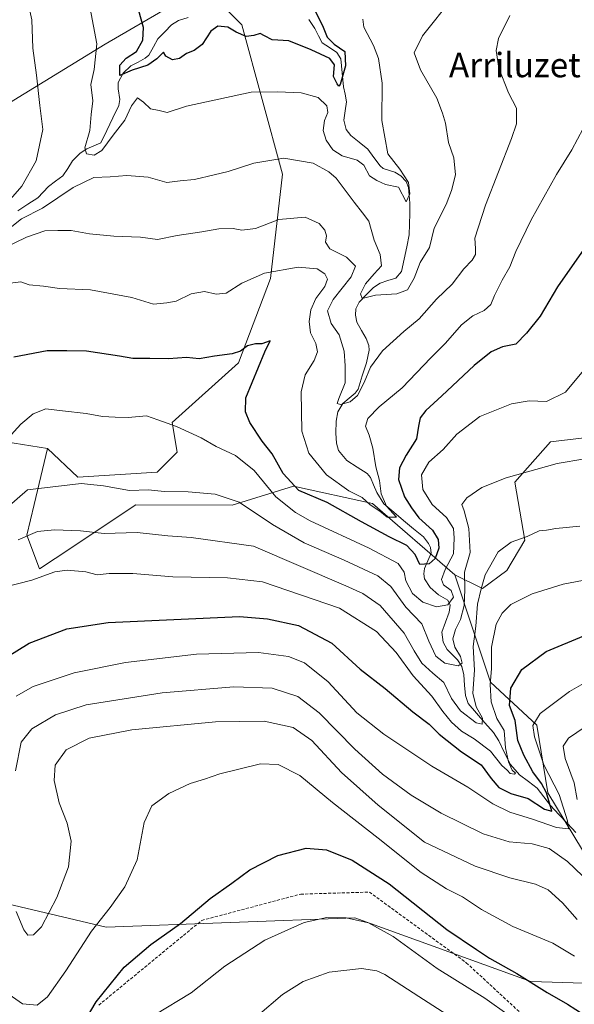
# Model space of a CAD drawing. Units: metres. Extents: x 586719 to 590150, y 4749800 to 4752157.
# Drawn here: x 588655 to 588837, y 4750354 to 4750676 of the extents above; entities that cross this region are included whole.
import ezdxf
from ezdxf.enums import TextEntityAlignment as Align

# ---------------------------------------------------------------- set-up
doc = ezdxf.new("R2010")
doc.units = ezdxf.units.M
doc.header["$MEASUREMENT"] = 0
doc.linetypes.add('TRAZOSX2', pattern=[1.5, 1, -0.5])
for name, color, linetype, lineweight in [('Arbolado forestal CxS', 92, 'Continuous', 0), ('Corriente natural lineal', 142, 'Continuous', 13), ('Curva de nivel maestra', 36, 'Continuous', 30), ('Curva de nivel normal', 36, 'Continuous', 0), ('Pastizal CxS', 92, 'Continuous', 0), ('Senda', 19, 'TRAZOSX2', 0), ('Texto cartográfico', 19, 'Continuous', 0)]:
    doc.layers.add(name, color=color, linetype=linetype, lineweight=lineweight)
doc.styles.add('Arial', font='txt', dxfattribs={"height": 0.2})

# ---------------------------------------------------------------- blocks, each defined once
blk = doc.blocks.new('*U164')
at = {"layer": 'Curva de nivel normal', "color": 36, "linetype": 'Continuous', "lineweight": 0}
for points in [[(588797.13, 4750683.73, 535), (588787.26, 4750671.24, 535), (588784.56, 4750665.64, 535), (588786.61, 4750660.09, 535), (588791.91, 4750650.82, 535), (588793.83, 4750645.82, 535), (588794.77, 4750642.53, 535), (588795.76, 4750636.21, 535), (588797.52, 4750631.21, 535), (588798.08, 4750625.63, 535), (588796.69, 4750620.48, 535), (588794.99, 4750615.95, 535), (588791.08, 4750608.23, 535), (588789.59, 4750601.84, 535), (588786.43, 4750596.97, 535), (588784.5, 4750591.82, 535), (588782.38, 4750588.01, 535), (588778.83, 4750586.63, 535), (588771.81, 4750586.29, 535), (588767.44, 4750585.11, 535), (588766.96, 4750586.63, 535), (588768.54, 4750589.94, 535), (588771.42, 4750593.27, 535), (588773.8, 4750595.87, 535), (588773.38, 4750599.54, 535), (588771.45, 4750604.21, 535), (588769.71, 4750610.47, 535), (588767.56, 4750613.23, 535), (588764.86, 4750616.66, 535), (588758.97, 4750624.56, 535), (588756.63, 4750626.69, 535), (588751.4, 4750629.49, 535), (588741.87, 4750631.15, 535), (588731.97, 4750629.49, 535), (588723.61, 4750626.74, 535), (588718.98, 4750625.69, 535), (588712.59, 4750624.1, 535), (588707.88, 4750623.7, 535), (588703.51, 4750623.17, 535), (588697.42, 4750624.91, 535), (588690.38, 4750625.42, 535), (588684.97, 4750624.98, 535), (588679.58, 4750624.75, 535), (588672.83, 4750621.5, 535), (588662.81, 4750614.74, 535), (588655.9, 4750611.22, 535), (588651.71, 4750607.87, 535)], [(588650.77, 4750615.98, 535), (588656.03, 4750621.92, 535), (588660.78, 4750630.21, 535), (588662.95, 4750640.52, 535), (588661.96, 4750648.33, 535), (588660.88, 4750658.33, 535), (588659.66, 4750667.13, 535), (588659.31, 4750676.41, 535), (588655.88, 4750692.16, 535)]]:
    blk.add_polyline3d(points, dxfattribs=at)
blk = doc.blocks.new('*U176')
at = {"layer": 'Curva de nivel maestra', "color": 36, "linetype": 'Continuous', "lineweight": 30}
blk.add_polyline3d([(588651.25, 4750467.75, 575), (588658.46, 4750472.27, 575), (588670.74, 4750476.95, 575), (588684.37, 4750479.06, 575), (588727.34, 4750481.02, 575), (588736.5, 4750480.25, 575), (588746.62, 4750478.05, 575), (588757.58, 4750472.28, 575), (588766.84, 4750463.78, 575), (588775.05, 4750457.39, 575), (588784.1, 4750449.78, 575), (588789.41, 4750445.76, 575), (588792.73, 4750442.41, 575), (588799.98, 4750436.66, 575), (588806.47, 4750432.46, 575), (588809.75, 4750427.91, 575), (588812.2, 4750425, 575), (588816.2, 4750423.02, 575), (588821.86, 4750421.34, 575), (588827.19, 4750417.93, 575), (588829.57, 4750417.25, 575), (588827.84, 4750423.2, 575), (588826.17, 4750426.28, 575), (588823.35, 4750430.07, 575), (588820.48, 4750435.6, 575), (588818.41, 4750440.4, 575), (588817.57, 4750446.91, 575), (588815.75, 4750451.88, 575), (588816.17, 4750457.55, 575), (588819.76, 4750463.61, 575), (588827.77, 4750469.54, 575), (588840.08, 4750474.67, 575)], dxfattribs=at)

msp = doc.modelspace()

# ---------------------------------------------------------------- linework, layer by layer
at = {"layer": 'Arbolado forestal CxS', "color": 92, "linetype": 'Continuous', "lineweight": 0}
for points in [[(588718.3, 4750684.59, 522.36), (588728.07, 4750674.82, 524.86), (588741.43, 4750625.88, 537.04), (588737.48, 4750591.69, 546.75), (588726.96, 4750564.07, 550.69), (588705.27, 4750544.58, 555.37), (588706.9, 4750534.81, 557.43), (588700.39, 4750528.3, 559.38), (588674.34, 4750526.67, 560.38), (588674.34, 4750526.67, 560.38), (588664.45, 4750536, 558.04), (588631.56, 4750541.26, 552.34), (588609.2, 4750533.37, 560.14), (588596.57, 4750547.83, 560.58), (588579.47, 4750571.5, 563.03), (588570.26, 4750585.96, 565.48), (588559.74, 4750596.48, 567.99), (588558.42, 4750604.37, 567.81), (588549.21, 4750607, 570.97), (588537.38, 4750596.48, 576.28), (588525.54, 4750591.22, 580.69), (588510.6, 4750598.65, 582.86)], [(588664.45, 4750536, 558.04), (588674.34, 4750526.67, 560.38), (588700.39, 4750528.3, 559.38), (588706.9, 4750534.81, 557.43), (588705.27, 4750544.58, 555.37), (588726.96, 4750564.07, 550.69), (588737.48, 4750591.69, 546.75), (588741.43, 4750625.88, 537.04), (588728.07, 4750674.82, 524.86), (588718.3, 4750684.59, 522.36)], [(588553.2, 4750679.65, 574.17), (588583.17, 4750653.66, 565.53), (588596.72, 4750628.51, 549.96), (588613.82, 4750625.88, 543.81), (588683.32, 4750668.42, 527.7), (588704.2, 4750680.56, 522.36)], [(588704.2, 4750680.56, 522.36), (588683.32, 4750668.42, 527.7), (588613.82, 4750625.88, 543.81), (588596.72, 4750628.51, 549.96), (588583.17, 4750653.66, 565.53), (588553.2, 4750679.65, 574.17)], [(588664.45, 4750536, 558.04), (588631.56, 4750541.26, 552.34), (588609.2, 4750533.37, 560.14), (588596.57, 4750547.83, 560.58), (588579.47, 4750571.5, 563.03), (588570.26, 4750585.96, 565.48), (588559.74, 4750596.48, 567.99), (588558.42, 4750604.37, 567.81), (588549.21, 4750607, 570.97), (588537.38, 4750596.48, 576.28), (588525.54, 4750591.22, 580.69), (588510.6, 4750598.65, 582.86), (588502.72, 4750607.2, 581.94), (588502.72, 4750613.11, 581.51), (588497.14, 4750617.93, 581.7), (588490.02, 4750624.09, 581.09), (588481.02, 4750621, 578.64), (588471.82, 4750615.09, 575.89), (588461.96, 4750613.77, 572.02), (588450.78, 4750621.66, 567.35), (588438.29, 4750624.95, 561.71), (588418.57, 4750625.6, 561.93), (588388.33, 4750619.03, 575.81)], [(588664.45, 4750536, 558.04), (588631.56, 4750541.26, 552.34), (588609.2, 4750533.37, 560.14), (588596.57, 4750547.83, 560.58), (588579.47, 4750571.5, 563.03), (588570.26, 4750585.96, 565.48), (588559.74, 4750596.48, 567.99), (588558.42, 4750604.37, 567.81), (588549.21, 4750607, 570.97), (588537.38, 4750596.48, 576.28), (588525.54, 4750591.22, 580.69), (588510.6, 4750598.65, 582.86), (588502.72, 4750607.2, 581.94), (588502.72, 4750613.11, 581.51), (588497.14, 4750617.93, 581.7), (588490.02, 4750624.09, 581.09), (588481.02, 4750621, 578.64), (588471.82, 4750615.09, 575.89), (588461.96, 4750613.77, 572.02), (588450.78, 4750621.66, 567.35), (588438.29, 4750624.95, 561.71), (588418.57, 4750625.6, 561.93), (588388.33, 4750619.03, 575.81)], [(588631.56, 4750541.26, 552.34), (588664.45, 4750536, 558.04), (588660.08, 4750517.64, 563.03), (588657.7, 4750507.64, 566.61), (588661.81, 4750496.56, 570.63), (588666.98, 4750500, 569.89), (588693.38, 4750517.59, 562.81), (588724.91, 4750517.44, 561.45), (588745.03, 4750523.72, 550.99), (588770.86, 4750518.01, 545.8), (588797.8, 4750494.6, 558.98), (588804.15, 4750475.56, 567.3), (588809.51, 4750459.48, 572.24), (588824.73, 4750445.44, 581.61), (588828.25, 4750423.19, 576.42), (588848.15, 4750390.42, 584.4)], [(588848.15, 4750390.42, 584.4), (588828.25, 4750423.19, 576.42), (588824.73, 4750445.44, 581.61), (588809.51, 4750459.48, 572.24), (588804.15, 4750475.56, 567.3), (588797.8, 4750494.6, 558.98), (588806.92, 4750490.16, 568.36), (588814.81, 4750496.09, 568.52), (588820.73, 4750505.96, 566.37), (588817.45, 4750525.04, 561.57), (588829.15, 4750538.19, 559.33), (588845.74, 4750540.16, 559.77)], [(588797.8, 4750494.6, 558.98), (588806.92, 4750490.16, 568.36), (588814.81, 4750496.09, 568.52), (588820.73, 4750505.96, 566.37), (588817.45, 4750525.04, 561.57), (588829.15, 4750538.19, 559.33), (588845.74, 4750540.16, 559.77), (588849.93, 4750538.05, 560.65), (588860.09, 4750532.93, 563.05), (588871.28, 4750527.66, 565.33), (588885.1, 4750511.22, 570.77), (588895.51, 4750492.81, 577.18), (588916.57, 4750475.05, 586.22), (588919.2, 4750448.07, 598.22), (588933.92, 4750434.23, 609), (588948.82, 4750431.62, 610.18), (588972.52, 4750428.34, 612.96), (588983.92, 4750434.55, 612.76), (589000.5, 4750429.69, 614.2)], [(588664.45, 4750536, 558.04), (588660.08, 4750517.64, 563.03), (588657.7, 4750507.64, 566.61), (588661.81, 4750496.56, 570.63), (588666.98, 4750500, 569.89), (588693.38, 4750517.59, 562.81), (588724.91, 4750517.44, 561.45), (588745.03, 4750523.72, 550.99), (588770.86, 4750518.01, 545.8), (588797.8, 4750494.6, 558.98)], [(588797.8, 4750494.6, 558.98), (588804.15, 4750475.56, 567.3), (588809.51, 4750459.48, 572.24), (588824.73, 4750445.44, 581.61), (588828.25, 4750423.19, 576.42), (588848.15, 4750390.42, 584.4), (588869.49, 4750379.28, 589.77), (588895.09, 4750371.49, 598.76), (588918.02, 4750362.73, 606.98)], [(588797.8, 4750494.6, 558.98), (588804.15, 4750475.56, 567.3), (588809.51, 4750459.48, 572.24), (588824.73, 4750445.44, 581.61), (588828.25, 4750423.19, 576.42), (588848.15, 4750390.42, 584.4), (588869.49, 4750379.28, 589.77), (588895.09, 4750371.49, 598.76), (588918.02, 4750362.73, 606.98)], [(588394.99, 4750439.04, 603.92), (588408.8, 4750437.07, 602.78), (588419.32, 4750437.73, 600.81), (588432.47, 4750435.1, 599.82), (588450.36, 4750416.24, 601.7), (588470.1, 4750413.61, 597.85), (588477.99, 4750401.54, 598.2), (588498.02, 4750371.5, 600.17), (588497.69, 4750351.75, 600.99), (588504.78, 4750343.59, 602.06), (588514.83, 4750343.88, 603.23), (588531.82, 4750364.92, 606.39), (588541.47, 4750380.39, 609.04), (588553.97, 4750383.02, 610.67), (588560.55, 4750401.44, 609.01), (588574.36, 4750408.02, 607.56), (588600.89, 4750398.74, 602.39), (588683.7, 4750379.28, 597.33), (588765.11, 4750382.33, 606.08), (588822.71, 4750361.41, 600.57), (588885.11, 4750359.44, 592.34), (588918.02, 4750362.73, 606.98)], [(588394.99, 4750439.04, 603.92), (588408.8, 4750437.07, 602.78), (588419.32, 4750437.73, 600.81), (588432.47, 4750435.1, 599.82), (588450.36, 4750416.24, 601.7), (588470.1, 4750413.61, 597.85), (588477.99, 4750401.54, 598.2), (588498.02, 4750371.5, 600.17), (588497.69, 4750351.75, 600.99), (588504.78, 4750343.59, 602.06), (588514.83, 4750343.88, 603.23), (588531.82, 4750364.92, 606.39), (588541.47, 4750380.39, 609.04), (588553.97, 4750383.02, 610.67), (588560.55, 4750401.44, 609.01), (588574.36, 4750408.02, 607.56), (588600.89, 4750398.74, 602.39), (588683.7, 4750379.28, 597.33), (588765.11, 4750382.33, 606.08), (588822.71, 4750361.41, 600.57), (588885.11, 4750359.44, 592.34), (588918.02, 4750362.73, 606.98)], [(588514.83, 4750343.88, 603.23), (588531.82, 4750364.92, 606.39), (588541.47, 4750380.39, 609.04), (588553.97, 4750383.02, 610.67), (588560.55, 4750401.44, 609.01), (588574.36, 4750408.02, 607.56), (588600.89, 4750398.74, 602.39), (588683.7, 4750379.28, 597.33), (588765.11, 4750382.33, 606.08), (588822.71, 4750361.41, 600.57), (588885.11, 4750359.44, 592.34), (588918.02, 4750362.73, 606.98), (588937.77, 4750362.07, 613.5), (588987.14, 4750365.36, 622.96), (589012.9, 4750354.27, 625.63)], [(588885.11, 4750359.44, 592.34), (588822.71, 4750361.41, 600.57), (588765.11, 4750382.33, 606.08), (588683.7, 4750379.28, 597.33), (588600.89, 4750398.74, 602.39), (588574.36, 4750408.02, 607.56), (588560.55, 4750401.44, 609.01), (588553.97, 4750383.02, 610.67), (588541.47, 4750380.39, 609.04), (588531.82, 4750364.92, 606.39), (588514.83, 4750343.88, 603.23)]]:
    msp.add_polyline3d(points, dxfattribs=at)
at = {"layer": 'Corriente natural lineal', "color": 142, "linetype": 'Continuous', "lineweight": 13}
for points in [[(588654.73, 4750613.87, 533.67), (588658.01, 4750616, 533.61), (588661.29, 4750618.12, 533.38), (588663.02, 4750619.99, 533.1), (588664.74, 4750621.86, 532.15), (588667.11, 4750623.58, 530.8), (588669.48, 4750625.3, 531.55), (588671.08, 4750627.75, 531.04), (588672.67, 4750630.21, 530.94), (588675.16, 4750632.74, 530.41), (588677.34, 4750634.18, 529.94), (588681.91, 4750636.11, 529.21), (588683.89, 4750640.2, 528.84), (588685.86, 4750644.3, 527.91), (588687.84, 4750648.39, 527.68), (588688.12, 4750650.31, 527.54), (588687.55, 4750653.85, 526.7), (588687.64, 4750655.9, 526.38), (588689.18, 4750658.91, 525.99), (588691.74, 4750661.36, 524.91), (588694.09, 4750662.59, 523.94), (588696.44, 4750663.83, 522.76), (588697.66, 4750664.88, 523.44), (588699.15, 4750667.55, 524.01), (588700.63, 4750670.22, 523.67), (588702.86, 4750672.51, 522.89), (588705.08, 4750674.8, 522.48), (588707.35, 4750676.2, 522.12), (588710.46, 4750677.18, 521.95)], [(588837.43, 4750410.23, 581.48), (588834.68, 4750413.18, 579.87), (588831.92, 4750416.13, 576.95), (588829.17, 4750419.09, 575.1), (588826.97, 4750421.93, 574.03), (588824.77, 4750424.78, 574.05), (588821.91, 4750426.97, 572.67), (588819.06, 4750429.16, 571), (588816.01, 4750432.49, 570.21), (588814.14, 4750436.38, 570.07), (588812.27, 4750440.28, 568.11), (588810.47, 4750442.96, 566.81), (588807.71, 4750446.15, 566.01), (588804.94, 4750449.35, 564.45), (588802.17, 4750452.54, 564.15), (588801.3, 4750455.13, 563.23), (588801.04, 4750458.53, 562.32), (588800.77, 4750461.93, 561.74), (588800.13, 4750464.64, 561.27), (588798.73, 4750466.79, 560.27), (588795.36, 4750470.18, 558.41), (588794.02, 4750472.55, 558.26), (588793.58, 4750475.91, 557.66), (588794.78, 4750479.15, 557.18), (588795.99, 4750482.4, 555.95), (588796.31, 4750484.69, 554.94), (588795.5, 4750486.32, 554.04), (588792.5, 4750488.13, 552.63), (588789.81, 4750490.45, 552.29), (588787.92, 4750493.28, 551.4), (588787.64, 4750494.98, 550.61), (588787.89, 4750496.7, 549.98), (588788.98, 4750499.23, 549.19), (588790.06, 4750501.75, 548.73), (588789.86, 4750503.55, 548.34), (588789.24, 4750504.95, 548.42), (588787.55, 4750507.06, 548.19), (588784.32, 4750509.76, 547.63), (588781.08, 4750512.46, 545.72), (588777.84, 4750515.16, 545.4), (588774.6, 4750517.86, 545.19), (588772.3, 4750521.66, 544.05), (588771.24, 4750524.1, 543.47), (588770.18, 4750526.54, 543.59), (588769.16, 4750527.82, 543.34), (588765.81, 4750529.93, 542.63), (588762.46, 4750532.04, 542.61), (588759.69, 4750535.33, 542.21), (588759.05, 4750537.73, 541.98), (588758.82, 4750540.99, 541.7), (588758.93, 4750544.95, 541.32), (588759.51, 4750548.06, 540.93), (588761.2, 4750550.77, 540.54), (588763.19, 4750552.47, 540.16), (588765.17, 4750554.16, 539.74), (588766.15, 4750555.49, 539.59), (588767.51, 4750559.78, 539.52), (588768.86, 4750564.07, 539.46), (588769.73, 4750568.24, 538.66), (588769.64, 4750569.72, 538.39), (588768.79, 4750572.02, 537.94), (588767.26, 4750574.69, 537.42), (588765.74, 4750577.36, 537.21), (588765.27, 4750579.72, 536.7), (588765.44, 4750581.77, 536.08), (588766.51, 4750583.97, 535.45), (588768.83, 4750586.38, 535.23), (588771.16, 4750588.79, 534.12), (588773.36, 4750590.17, 534.28), (588775.93, 4750591.01, 534.27), (588778.51, 4750591.84, 533.66), (588780.42, 4750594, 532.46), (588781.26, 4750598.01, 531.73), (588782.09, 4750602.03, 531.18), (588782.93, 4750606.04, 531.14), (588783, 4750609.49, 531.13), (588783.07, 4750612.95, 530.96), (588783.13, 4750616.4, 530.36), (588782.9, 4750618.98, 529.82), (588782.67, 4750621.55, 529.67), (588781.87, 4750623.44, 529.23), (588780.16, 4750625.33, 529.58), (588778.2, 4750626.48, 529.5), (588774.38, 4750627.78, 528.52), (588773.35, 4750628.58, 527.97), (588771.33, 4750631.33, 527.51), (588769.31, 4750634.08, 527.25), (588766.55, 4750636.33, 526.7), (588763.8, 4750638.57, 526.47), (588762.21, 4750640.55, 526.49), (588761.51, 4750643.57, 526.6), (588761.95, 4750646.57, 526.02), (588762.4, 4750649.57, 525.71), (588761.91, 4750652.04, 525.45), (588761.42, 4750654.51, 525.25), (588760.95, 4750659.1, 525.08), (588760.48, 4750663.69, 524.87), (588759.18, 4750665.73, 524.88), (588756.77, 4750667.32, 524.65), (588754.36, 4750668.9, 524.04), (588753.15, 4750671.22, 523.72), (588751.95, 4750673.55, 523), (588749.98, 4750676.53, 523.74)]]:
    msp.add_polyline3d(points, dxfattribs=at)
at = {"layer": 'Curva de nivel maestra', "color": 36, "linetype": 'Continuous', "lineweight": 30}
for points in [[(588752.05, 4750679.23, 525), (588754.47, 4750674.61, 525), (588756.03, 4750670.74, 525), (588758.34, 4750668.49, 525), (588761.85, 4750666.02, 525), (588762.06, 4750661.38, 525), (588760.25, 4750655.24, 525), (588759.88, 4750654.68, 525), (588759.31, 4750655.49, 525), (588758.15, 4750657.87, 525), (588758.4, 4750661.7, 525), (588756.94, 4750663.8, 525), (588750.75, 4750666.58, 525), (588743.5, 4750669.6, 525), (588738.04, 4750669.93, 525), (588735.48, 4750671.15, 525), (588734.06, 4750671.96, 525), (588732.04, 4750671.34, 525), (588729.54, 4750670.95, 525), (588726.2, 4750672.39, 525), (588723.54, 4750674, 525), (588720.26, 4750674.35, 525), (588717.95, 4750672.71, 525), (588715.14, 4750668.32, 525), (588712.52, 4750666.37, 525), (588709.96, 4750665.44, 525), (588707.71, 4750663.74, 525), (588705.36, 4750663.36, 525), (588703.24, 4750664.58, 525), (588702.46, 4750665.89, 525), (588700.26, 4750663.62, 525), (588697.3, 4750661.58, 525), (588692.13, 4750659.94, 525), (588688.11, 4750658.18, 525), (588688.18, 4750661.58, 525), (588690.23, 4750663.83, 525), (588693.57, 4750666.11, 525), (588695.71, 4750669.75, 525), (588695.91, 4750673.91, 525), (588694.41, 4750679.42, 525)], [(588841.58, 4750603.44, 550), (588831.43, 4750588.99, 550), (588825.77, 4750579.37, 550), (588821.3, 4750573.75, 550), (588817.78, 4750570.21, 550), (588813.39, 4750569.27, 550), (588809.74, 4750567.7, 550), (588804.22, 4750563.24, 550), (588793.62, 4750553.24, 550), (588788.31, 4750548.44, 550), (588786.53, 4750546.02, 550), (588785.89, 4750543.3, 550), (588785.31, 4750539.21, 550), (588781.9, 4750533.87, 550), (588779.71, 4750529.7, 550), (588779.36, 4750525.85, 550), (588781.36, 4750520.2, 550), (588783.69, 4750516.56, 550), (588786.06, 4750513.28, 550), (588790.49, 4750509.26, 550), (588792.4, 4750506.24, 550), (588792.57, 4750503.33, 550), (588791.36, 4750500, 550), (588789.45, 4750498.29, 550), (588786.41, 4750498.03, 550), (588784.83, 4750501.27, 550), (588782.11, 4750504.25, 550), (588776.36, 4750507.04, 550), (588767.32, 4750511.99, 550), (588755.98, 4750518.34, 550), (588746.76, 4750522.27, 550), (588741.66, 4750527.84, 550), (588738.03, 4750534.27, 550), (588734.73, 4750538.47, 550), (588730.67, 4750544.54, 550), (588729.25, 4750548.04, 550), (588729.4, 4750552.58, 550), (588735.66, 4750567.7, 550), (588737.38, 4750571.3, 550), (588734.64, 4750570.31, 550), (588732.56, 4750570.3, 550), (588729.99, 4750569.68, 550), (588727.7, 4750567.86, 550), (588724.97, 4750566.99, 550), (588719.09, 4750566.24, 550), (588714.13, 4750565.39, 550), (588710.02, 4750565.84, 550), (588704.02, 4750565.36, 550), (588698, 4750565.53, 550), (588692.37, 4750565.5, 550), (588688.01, 4750566.29, 550), (588677.19, 4750567.9, 550), (588670.78, 4750568.06, 550), (588664.32, 4750568.03, 550), (588653.38, 4750565.94, 550)], [(588673.06, 4750342.45, 600), (588680.35, 4750354.74, 600), (588689.57, 4750366.18, 600), (588698.33, 4750373.53, 600), (588707.97, 4750380.41, 600), (588717.69, 4750388.6, 600), (588724.8, 4750393.6, 600), (588730.75, 4750398.04, 600), (588739.87, 4750402.72, 600), (588749.11, 4750405.16, 600), (588755.82, 4750404.53, 600), (588764.18, 4750401.2, 600), (588776.38, 4750393.44, 600), (588795.25, 4750378.46, 600), (588804.9, 4750371.96, 600), (588809.23, 4750369.06, 600), (588818.09, 4750364.03, 600), (588828.09, 4750357.8, 600), (588834.75, 4750354.02, 600), (588842.91, 4750348.75, 600)]]:
    msp.add_polyline3d(points, dxfattribs=at)
at = {"layer": 'Curva de nivel normal', "color": 36, "linetype": 'Continuous', "lineweight": 0}
for points in [[(588678.4, 4750680.12, 530), (588680.57, 4750668.61, 530), (588679.76, 4750660.21, 530), (588678.59, 4750655.21, 530), (588679.32, 4750649.89, 530), (588678.74, 4750645.37, 530), (588678.32, 4750640.19, 530), (588676.72, 4750634.54, 530), (588677.26, 4750632.59, 530), (588679.7, 4750632.11, 530), (588682.2, 4750633.68, 530), (588685.92, 4750638.63, 530), (588689.73, 4750643.6, 530), (588691.92, 4750648.27, 530), (588693.87, 4750650.86, 530), (588695.89, 4750649.45, 530), (588698.2, 4750647.31, 530), (588701.07, 4750646.74, 530), (588703.67, 4750646.1, 530), (588709.92, 4750648.1, 530), (588731.15, 4750652.76, 530), (588739.86, 4750652.83, 530), (588747.5, 4750652.54, 530), (588753.13, 4750651.01, 530), (588755.89, 4750648.23, 530), (588756.26, 4750646.07, 530), (588755.21, 4750643.42, 530), (588754.71, 4750640.18, 530), (588755.67, 4750637.01, 530), (588757.86, 4750633.87, 530), (588760.89, 4750631.89, 530), (588765.83, 4750630.5, 530), (588768.02, 4750628.87, 530), (588769.93, 4750625.34, 530), (588772.24, 4750623.76, 530), (588775.17, 4750622.51, 530), (588779.43, 4750621.67, 530), (588781.89, 4750616.82, 530), (588783.1, 4750619.42, 530), (588782.7, 4750623.12, 530), (588779.8, 4750627.47, 530), (588775.91, 4750632.58, 530), (588773.94, 4750643.5, 530), (588774.08, 4750655.66, 530), (588772.86, 4750663.72, 530), (588771.24, 4750668.04, 530), (588768.08, 4750674.08, 530), (588767.67, 4750676.64, 530)], [(588650.2, 4750601.61, 540), (588657.54, 4750605.28, 540), (588663.54, 4750607.3, 540), (588667.87, 4750607.46, 540), (588672.2, 4750607.44, 540), (588678.19, 4750606.38, 540), (588686.16, 4750605.62, 540), (588694.91, 4750605.24, 540), (588700.47, 4750604.47, 540), (588706.86, 4750605.76, 540), (588715.03, 4750606.96, 540), (588720.58, 4750607.92, 540), (588725.28, 4750608.07, 540), (588728.14, 4750607.56, 540), (588732.52, 4750608.08, 540), (588740.2, 4750611.02, 540), (588748.87, 4750611.74, 540), (588753.46, 4750609.67, 540), (588755.26, 4750607.57, 540), (588755.81, 4750605.66, 540), (588755.48, 4750603.57, 540), (588756.95, 4750601.41, 540), (588762.34, 4750598.68, 540), (588765.3, 4750595.77, 540), (588763.85, 4750592.21, 540), (588757.99, 4750584.87, 540), (588756.14, 4750581.06, 540), (588757.31, 4750576.99, 540), (588759.93, 4750573.26, 540), (588761.55, 4750567.89, 540), (588761.92, 4750563.13, 540), (588761.93, 4750557.52, 540), (588759.86, 4750552.41, 540), (588759.28, 4750550.81, 540), (588760.41, 4750550.48, 540), (588763.54, 4750551.3, 540), (588765.95, 4750553.36, 540), (588768.19, 4750557.62, 540), (588770.18, 4750562.64, 540), (588774.1, 4750568, 540), (588781.1, 4750574.29, 540), (588786.2, 4750578.5, 540), (588791.78, 4750584.9, 540), (588797.01, 4750589.88, 540), (588800.76, 4750594.92, 540), (588803.51, 4750597.74, 540), (588804.61, 4750599.59, 540), (588804.59, 4750601.54, 540), (588804.4, 4750604.87, 540), (588807.87, 4750615.71, 540), (588816.39, 4750637.54, 540), (588818.06, 4750642.4, 540), (588818, 4750647.46, 540), (588815.37, 4750652.57, 540), (588812.21, 4750660.59, 540), (588811.36, 4750666.36, 540), (588812.12, 4750670.3, 540), (588815.82, 4750677.84, 540)], [(588839.91, 4750640.8, 545), (588836.13, 4750633.9, 545), (588831.17, 4750625.79, 545), (588822.83, 4750610.94, 545), (588817.78, 4750600.54, 545), (588815.88, 4750595.54, 545), (588813.32, 4750591.21, 545), (588810.8, 4750586.13, 545), (588809.63, 4750583.18, 545), (588807.47, 4750581.19, 545), (588803.71, 4750579.47, 545), (588799.98, 4750576.54, 545), (588794.75, 4750570.54, 545), (588789.95, 4750565.71, 545), (588780.55, 4750555.9, 545), (588773.05, 4750549.71, 545), (588769.39, 4750545.87, 545), (588768.61, 4750543.37, 545), (588769.78, 4750540.38, 545), (588770.95, 4750536.11, 545), (588771.99, 4750530.06, 545), (588773.14, 4750525.49, 545), (588773.76, 4750521.19, 545), (588775.5, 4750517.13, 545), (588778.77, 4750513.54, 545), (588775.69, 4750513.57, 545), (588773.3, 4750515.47, 545), (588770.16, 4750517.58, 545), (588767.53, 4750519.98, 545), (588763.08, 4750522.2, 545), (588755.76, 4750527.42, 545), (588750.07, 4750534.48, 545), (588747.74, 4750541.71, 545), (588747.54, 4750554.53, 545), (588748.87, 4750560.12, 545), (588751.8, 4750564.87, 545), (588752.82, 4750567.67, 545), (588752.3, 4750570.45, 545), (588750.59, 4750573.92, 545), (588750.1, 4750577.6, 545), (588750.69, 4750581.43, 545), (588752.32, 4750585.11, 545), (588755.28, 4750589.1, 545), (588756.11, 4750591.49, 545), (588755.32, 4750593.25, 545), (588752.79, 4750594.88, 545), (588746.52, 4750595.46, 545), (588735.52, 4750593.42, 545), (588728.06, 4750590.14, 545), (588722.98, 4750586.9, 545), (588719.65, 4750586.52, 545), (588715.87, 4750587.47, 545), (588711.54, 4750586.66, 545), (588706.54, 4750584.24, 545), (588703.54, 4750583.76, 545), (588699.2, 4750583.31, 545), (588692.04, 4750585.49, 545), (588678.5, 4750588.04, 545), (588668.33, 4750588.46, 545), (588663.16, 4750589.14, 545), (588658.5, 4750589.65, 545), (588655.71, 4750590.64, 545), (588652.24, 4750590.16, 545)], [(588839.95, 4750561.54, 555), (588834.02, 4750554.42, 555), (588827.88, 4750551.44, 555), (588822.19, 4750551.62, 555), (588816.39, 4750550.67, 555), (588805.98, 4750546.46, 555), (588798.48, 4750540.76, 555), (588794.03, 4750535.71, 555), (588789.33, 4750531.54, 555), (588786.87, 4750527.4, 555), (588787.38, 4750522.63, 555), (588790.36, 4750517.68, 555), (588795.08, 4750513.41, 555), (588797.44, 4750509.78, 555), (588797.67, 4750506.64, 555), (588797.37, 4750501.55, 555), (588794.72, 4750496.36, 555), (588793.45, 4750493.13, 555), (588794.16, 4750491.33, 555), (588796.58, 4750489.52, 555), (588797.4, 4750487.36, 555), (588795.57, 4750484.84, 555), (588791.87, 4750484.16, 555), (588787.4, 4750485.67, 555), (588784, 4750488.5, 555), (588781.81, 4750492.65, 555), (588781.27, 4750495.56, 555), (588779.28, 4750498.36, 555), (588769.77, 4750503.38, 555), (588750.5, 4750512.38, 555), (588745.69, 4750515.06, 555), (588739.26, 4750520.18, 555), (588732.12, 4750528.78, 555), (588726.02, 4750533.73, 555), (588719.72, 4750536.65, 555), (588714.76, 4750539.49, 555), (588706.64, 4750543.22, 555), (588700.56, 4750545.43, 555), (588696.91, 4750546.7, 555), (588690.85, 4750546.14, 555), (588686.63, 4750546.3, 555), (588682.51, 4750546.51, 555), (588677.11, 4750547.45, 555), (588669.34, 4750548.36, 555), (588663.96, 4750549.03, 555), (588659.75, 4750547.33, 555), (588655.76, 4750544.01, 555), (588651.43, 4750539.32, 555)], [(588840.4, 4750532.68, 560), (588831.37, 4750531.16, 560), (588814.69, 4750526.4, 560), (588806.68, 4750523.23, 560), (588801.76, 4750519.87, 560), (588800.14, 4750517.69, 560), (588800.91, 4750515.6, 560), (588802.4, 4750509.81, 560), (588802.82, 4750501.99, 560), (588801.04, 4750495.55, 560), (588801.13, 4750489.73, 560), (588800.85, 4750484.63, 560), (588799.72, 4750480.01, 560), (588798.06, 4750476.73, 560), (588797.23, 4750473.69, 560), (588797.82, 4750470.97, 560), (588799.66, 4750467.93, 560), (588800.2, 4750465.73, 560), (588798.97, 4750464.85, 560), (588794.59, 4750465.76, 560), (588791.64, 4750467.98, 560), (588789.33, 4750472.91, 560), (588787.05, 4750478.64, 560), (588781.81, 4750484.05, 560), (588776.85, 4750490.77, 560), (588772.64, 4750494.28, 560), (588761.57, 4750499.49, 560), (588748.46, 4750505.14, 560), (588738.14, 4750511.14, 560), (588727.18, 4750518.45, 560), (588719.32, 4750521.05, 560), (588710.53, 4750521.84, 560), (588702.62, 4750521.99, 560), (588697.54, 4750522.44, 560), (588691.28, 4750522.3, 560), (588682.84, 4750523.76, 560), (588675.45, 4750524.58, 560), (588657.87, 4750522.48, 560), (588651.15, 4750516.54, 560)], [(588838.76, 4750510.63, 565), (588830.86, 4750509.8, 565), (588827.84, 4750509.31, 565), (588825.45, 4750509.07, 565), (588821.51, 4750507.2, 565), (588816.28, 4750505.31, 565), (588812.04, 4750502.18, 565), (588807.79, 4750494.68, 565), (588806.41, 4750490.07, 565), (588805.24, 4750485.01, 565), (588804.73, 4750477.88, 565), (588803.84, 4750471.22, 565), (588804.23, 4750463.45, 565), (588803.73, 4750455.83, 565), (588804.84, 4750451.4, 565), (588806.92, 4750447.66, 565), (588806.8, 4750445.77, 565), (588804.86, 4750446.14, 565), (588799.67, 4750450.13, 565), (588796.76, 4750454.14, 565), (588794.2, 4750459.38, 565), (588790.59, 4750462.43, 565), (588787.06, 4750465.66, 565), (588784.49, 4750469.7, 565), (588781.29, 4750475.56, 565), (588773.39, 4750484.64, 565), (588767.72, 4750488.58, 565), (588762.1, 4750491.09, 565), (588731.87, 4750504.08, 565), (588711.55, 4750506.92, 565), (588703.84, 4750507.4, 565), (588693.8, 4750508.47, 565), (588682.97, 4750508.17, 565), (588675.23, 4750509, 565), (588666.79, 4750509.35, 565), (588661.22, 4750508.87, 565), (588654.81, 4750506.13, 565)], [(588650.32, 4750490.6, 570), (588659.33, 4750492.93, 570), (588666.87, 4750495.6, 570), (588670.87, 4750496.22, 570), (588676.99, 4750495.64, 570), (588680.68, 4750494.69, 570), (588684.62, 4750495.12, 570), (588692.41, 4750495.08, 570), (588705.5, 4750494, 570), (588723.44, 4750493.62, 570), (588734.81, 4750492.35, 570), (588760.04, 4750483.72, 570), (588772.2, 4750476.1, 570), (588778.64, 4750469.16, 570), (588784.16, 4750461.53, 570), (588790.25, 4750454.88, 570), (588793.86, 4750449.87, 570), (588796.73, 4750446.34, 570), (588800, 4750443.38, 570), (588804.2, 4750440.94, 570), (588809.5, 4750436.84, 570), (588813.25, 4750432.19, 570), (588814.96, 4750430.65, 570), (588815.91, 4750429.6, 570), (588817.35, 4750429.37, 570), (588817.68, 4750429.71, 570), (588816.64, 4750430.66, 570), (588815.39, 4750433.36, 570), (588814.43, 4750437.93, 570), (588813.99, 4750443.63, 570), (588811.56, 4750447.57, 570), (588809.7, 4750453.05, 570), (588809.4, 4750458.75, 570), (588809.81, 4750463.9, 570), (588809.85, 4750470.92, 570), (588811.38, 4750478.51, 570), (588813.28, 4750482.1, 570), (588816.17, 4750484.88, 570), (588823.13, 4750488.42, 570), (588833.3, 4750491.55, 570), (588848.82, 4750494.51, 570)], [(588843.83, 4750461.22, 580), (588835.35, 4750456.45, 580), (588825.75, 4750449.25, 580), (588823.4, 4750445.32, 580), (588823.89, 4750441.55, 580), (588827, 4750432.42, 580), (588831.97, 4750422.66, 580), (588834.75, 4750414.04, 580), (588835.05, 4750411.46, 580), (588831.08, 4750411.9, 580), (588823.3, 4750414.62, 580), (588815.83, 4750416.85, 580), (588810.24, 4750419.58, 580), (588802.07, 4750425.06, 580), (588790.33, 4750432, 580), (588774.6, 4750442.5, 580), (588765.74, 4750449.42, 580), (588756.31, 4750459.55, 580), (588748.65, 4750465.84, 580), (588743.38, 4750467.87, 580), (588733.58, 4750469.18, 580), (588713.25, 4750468.66, 580), (588689.95, 4750465.89, 580), (588673.19, 4750462.55, 580), (588659.77, 4750458.06, 580), (588654.2, 4750454.9, 580)], [(588653.97, 4750430.45, 585), (588655.79, 4750439.83, 585), (588659.28, 4750444.16, 585), (588667.08, 4750448.78, 585), (588677.14, 4750452.01, 585), (588702.01, 4750455.98, 585), (588725.42, 4750458.01, 585), (588738, 4750457.5, 585), (588746.47, 4750454.82, 585), (588753.43, 4750449.44, 585), (588765.11, 4750437.49, 585), (588774.13, 4750429.38, 585), (588783.5, 4750422.49, 585), (588793.38, 4750416.54, 585), (588807.16, 4750409.78, 585), (588815.68, 4750407.22, 585), (588823.19, 4750406.56, 585), (588828.75, 4750404.95, 585), (588834.78, 4750400.72, 585), (588839.64, 4750396, 585)], [(588837.88, 4750381.74, 590), (588833.1, 4750387.24, 590), (588828.37, 4750391.48, 590), (588824.29, 4750393.32, 590), (588815.8, 4750395.38, 590), (588804.54, 4750399.22, 590), (588787.87, 4750407.11, 590), (588772.75, 4750419.17, 590), (588760.75, 4750429.94, 590), (588751.03, 4750440.34, 590), (588744.87, 4750444.6, 590), (588735.43, 4750446.76, 590), (588719.46, 4750446.44, 590), (588692.07, 4750443.82, 590), (588678.09, 4750441.12, 590), (588670.59, 4750437.27, 590), (588666.96, 4750432.3, 590), (588666.63, 4750427.31, 590), (588668.25, 4750419.93, 590), (588670.9, 4750413.25, 590), (588672.15, 4750407.42, 590), (588671.3, 4750398.95, 590), (588667.54, 4750388.95, 590), (588662.54, 4750379.39, 590), (588659.87, 4750376.7, 590), (588658.02, 4750376.58, 590), (588656.65, 4750378.35, 590), (588654.23, 4750384.32, 590)], [(588837.9, 4750421.08, 585), (588836.91, 4750426.52, 585), (588834, 4750434.44, 585), (588833.32, 4750438.56, 585), (588835.08, 4750441.1, 585), (588842.86, 4750446.48, 585)], [(588837, 4750369.69, 595), (588829.96, 4750373.98, 595), (588816.84, 4750379.48, 595), (588806.58, 4750385.01, 595), (588800.35, 4750389.12, 595), (588795.12, 4750391.75, 595), (588786.79, 4750397.14, 595), (588772.7, 4750408.38, 595), (588757.76, 4750420.11, 595), (588747.03, 4750428.95, 595), (588739.95, 4750432.47, 595), (588734.2, 4750432.7, 595), (588720.87, 4750429.46, 595), (588715.87, 4750427.7, 595), (588711.2, 4750426.31, 595), (588704.2, 4750423.06, 595), (588698.58, 4750419, 595), (588696.12, 4750413.49, 595), (588693.82, 4750401.25, 595), (588689.8, 4750392.44, 595), (588684.96, 4750385.67, 595), (588678.88, 4750377.91, 595), (588670.49, 4750364.97, 595), (588664.5, 4750356.4, 595), (588661.06, 4750353.7, 595), (588656.25, 4750354.17, 595), (588651.91, 4750357.22, 595)], [(588699.62, 4750350.57, 605), (588711.55, 4750357.76, 605), (588722.56, 4750366.48, 605), (588735.6, 4750375.03, 605), (588748.47, 4750380.71, 605), (588755.87, 4750382.38, 605), (588762.2, 4750382.33, 605), (588769.57, 4750380.64, 605), (588777.63, 4750376.2, 605), (588792.04, 4750365.72, 605), (588807.68, 4750356.02, 605), (588815.66, 4750350.35, 605)], [(588733.2, 4750350.22, 610), (588741.39, 4750357.22, 610), (588748.14, 4750361.42, 610), (588756.64, 4750364.49, 610), (588767.3, 4750365.75, 610), (588772.34, 4750364.98, 610), (588774.86, 4750363.78, 610), (588786.01, 4750356.58, 610), (588803.16, 4750345.5, 610)]]:
    msp.add_polyline3d(points, dxfattribs=at)
at = {"layer": 'Pastizal CxS', "color": 92, "linetype": 'Continuous', "lineweight": 0}
for points in [[(588845.74, 4750540.16, 559.77), (588829.15, 4750538.19, 559.33), (588817.45, 4750525.04, 561.57), (588820.73, 4750505.96, 566.37), (588814.81, 4750496.09, 568.52), (588806.92, 4750490.16, 568.36), (588797.8, 4750494.6, 558.98), (588770.86, 4750518.01, 545.8), (588745.03, 4750523.72, 550.99), (588724.91, 4750517.44, 561.45), (588693.38, 4750517.59, 562.81), (588666.98, 4750500, 569.89), (588661.81, 4750496.56, 570.63), (588657.7, 4750507.64, 566.61), (588660.08, 4750517.64, 563.03), (588664.45, 4750536, 558.04), (588674.34, 4750526.67, 560.38), (588700.39, 4750528.3, 559.38), (588706.9, 4750534.81, 557.43), (588705.27, 4750544.58, 555.37), (588726.96, 4750564.07, 550.69), (588737.48, 4750591.69, 546.75), (588741.43, 4750625.88, 537.04), (588728.07, 4750674.82, 524.86), (588718.3, 4750684.59, 522.36)], [(588664.45, 4750536, 558.04), (588674.34, 4750526.67, 560.38), (588700.39, 4750528.3, 559.38), (588706.9, 4750534.81, 557.43), (588705.27, 4750544.58, 555.37), (588726.96, 4750564.07, 550.69), (588737.48, 4750591.69, 546.75), (588741.43, 4750625.88, 537.04), (588728.07, 4750674.82, 524.86), (588718.3, 4750684.59, 522.36)], [(588704.2, 4750680.56, 522.36), (588683.32, 4750668.42, 527.7), (588613.82, 4750625.88, 543.81), (588596.72, 4750628.51, 549.96), (588583.17, 4750653.66, 565.53), (588553.2, 4750679.65, 574.17)], [(588704.2, 4750680.56, 522.36), (588683.32, 4750668.42, 527.7), (588613.82, 4750625.88, 543.81), (588596.72, 4750628.51, 549.96), (588583.17, 4750653.66, 565.53), (588553.2, 4750679.65, 574.17)], [(588797.8, 4750494.6, 558.98), (588806.92, 4750490.16, 568.36), (588814.81, 4750496.09, 568.52), (588820.73, 4750505.96, 566.37), (588817.45, 4750525.04, 561.57), (588829.15, 4750538.19, 559.33), (588845.74, 4750540.16, 559.77), (588849.93, 4750538.05, 560.65), (588860.09, 4750532.93, 563.05), (588871.28, 4750527.66, 565.33), (588885.1, 4750511.22, 570.77), (588895.51, 4750492.81, 577.18), (588916.57, 4750475.05, 586.22), (588919.2, 4750448.07, 598.22), (588933.92, 4750434.23, 609), (588948.82, 4750431.62, 610.18), (588972.52, 4750428.34, 612.96), (588983.92, 4750434.55, 612.76), (589000.5, 4750429.69, 614.2)], [(588664.45, 4750536, 558.04), (588660.08, 4750517.64, 563.03), (588657.7, 4750507.64, 566.61), (588661.81, 4750496.56, 570.63), (588666.98, 4750500, 569.89), (588693.38, 4750517.59, 562.81), (588724.91, 4750517.44, 561.45), (588745.03, 4750523.72, 550.99), (588770.86, 4750518.01, 545.8), (588797.8, 4750494.6, 558.98)]]:
    msp.add_polyline3d(points, dxfattribs=at)
at = {"layer": 'Senda', "color": 19, "linetype": 'TRAZOSX2', "lineweight": 0}
msp.add_lwpolyline([(588681.21, 4750353.67), (588714.95, 4750381.46), (588747.36, 4750390.05), (588769.85, 4750390.72), (588801.6, 4750367.57), (588836.65, 4750335.15)], dxfattribs=at)

# ---------------------------------------------------------------- block references
at = {"layer": 'Curva de nivel maestra', "color": 36, "linetype": 'Continuous', "lineweight": 30}
msp.add_blockref('*U176', (0, 0), dxfattribs=at)
at = {"layer": 'Curva de nivel normal', "color": 36, "linetype": 'Continuous', "lineweight": 0}
msp.add_blockref('*U164', (0, 0), dxfattribs=at)

# ---------------------------------------------------------------- texts
at = {"layer": 'Texto cartográfico', "color": 19, "linetype": 'Continuous', "lineweight": 0, "style": 'Arial'}
msp.add_text('Arriluzeta', height=8, dxfattribs=at).set_placement((588820.56, 4750661.62), align=Align.MIDDLE_CENTER)

doc.saveas('drawing.dxf')
